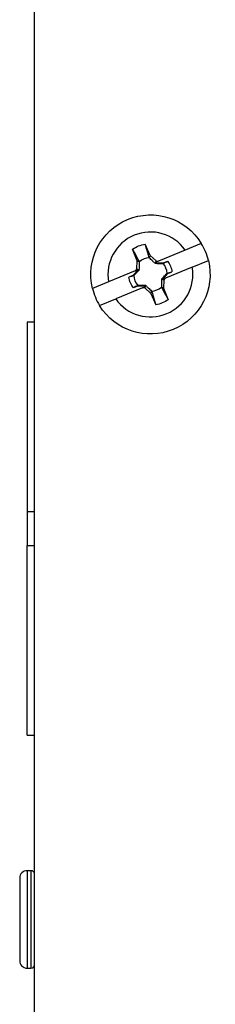
# Model space of a CAD drawing. Units: inches. Extents: x 0.3 to 16.7, y 0.3 to 10.7.
# Drawn here: x 2.3 to 2.3, y 6.2 to 6.4 of the extents above; entities that cross this region are included whole.
import ezdxf

# ---------------------------------------------------------------- set-up
doc = ezdxf.new("R2010")
doc.units = ezdxf.units.IN
doc.header["$MEASUREMENT"] = 0
doc.layers.add('GEOM', color=7, linetype='CONTINUOUS', lineweight=30)

msp = doc.modelspace()

# ---------------------------------------------------------------- linework, layer by layer
at = {"layer": 'GEOM', "linetype": 'Continuous'}
for p, q in [((2.279764307097519, 6.159234506283625), (2.279764307097518, 7.640634506283625)), ((2.310765345000882, 6.373313755447744), (2.309419029357173, 6.376406721720023)), ((2.324479802469419, 6.376597333915976), (2.320155849235261, 6.374804288821554)), ((2.307297632691655, 6.371875773996926), (2.306060080153281, 6.375013841856089)), ((2.310520947165601, 6.372723065834618), (2.310765345000882, 6.373313755447744)), ((2.312343420913656, 6.371868863728505), (2.310765345000882, 6.373313755447744)), ((2.320155849235261, 6.374804288821554), (2.313007722252134, 6.371840123085406)), ((2.307205149063099, 6.36973813921866), (2.307297632691655, 6.371875773996926)), ((2.307297632691655, 6.371875773996926), (2.30788832230478, 6.371631376161646)), ((2.312182874009737, 6.371480834970167), (2.312077471746194, 6.371226086305131)), ((2.312182874009737, 6.371480834970167), (2.314320508788004, 6.371388351341611)), ((2.312343420913656, 6.371868863728505), (2.312191485511832, 6.371501648267611)), ((2.313007722252134, 6.371840123085406), (2.312191485511832, 6.371501648267611)), ((2.312343420913656, 6.371868863728505), (2.313007722252134, 6.371840123085406)), ((2.314320508788004, 6.371388351341611), (2.314236657856642, 6.371185690486823)), ((2.314320508788004, 6.371388351341611), (2.315404365269264, 6.371815789306567)), ((2.322071094275577, 6.370185648714819), (2.326395047509759, 6.37197869380925)), ((2.30675612778369, 6.36924772899904), (2.29960751991946, 6.366283363852432)), ((2.306148286102198, 6.367999516401966), (2.30508000724687, 6.367534512774975)), ((2.307593177821437, 6.369577592314741), (2.306148286102198, 6.367999516401966)), ((2.306350946956986, 6.367915665470605), (2.306148286102198, 6.367999516401966)), ((2.307205149063099, 6.36973813921866), (2.30675612778369, 6.36924772899904)), ((2.30675612778369, 6.36924772899904), (2.307572364523993, 6.369586203816835)), ((2.307205149063099, 6.36973813921866), (2.307572364523993, 6.369586203816835)), ((2.307593177821437, 6.369577592314741), (2.307847926486473, 6.369472190051197)), ((2.314086116665163, 6.366891138781867), (2.315531008384403, 6.368469214694642)), ((2.322071094275577, 6.370185648714819), (2.314923998545305, 6.367221910615783)), ((2.315328347529615, 6.368553065626003), (2.315531008384403, 6.368469214694641)), ((2.315531008384403, 6.368469214694641), (2.316599287239731, 6.368934218321632)), ((2.29960751991946, 6.366283363852432), (2.295284008267238, 6.364490501871999)), ((2.307358785698597, 6.365080379754997), (2.307442636629959, 6.365283040609784)), ((2.309496420476863, 6.364987896126441), (2.309601822740407, 6.365242644791476)), ((2.314086116665163, 6.366891138781867), (2.313831368000128, 6.366996541045411)), ((2.314923998545305, 6.367221910615783), (2.314106249671045, 6.366882808750416)), ((2.314474145423501, 6.366730591877948), (2.314106249671045, 6.366882808750416)), ((2.314474145423501, 6.366730591877948), (2.314381661794946, 6.364592957099681)), ((2.314474145423501, 6.366730591877948), (2.314923998545305, 6.367221910615783)), ((2.308670341571152, 6.364628661255193), (2.301522764959777, 6.361664723745696)), ((2.307358785698597, 6.365080379754997), (2.306274929217336, 6.36465294179004)), ((2.309496420476863, 6.364987896126441), (2.307358785698597, 6.365080379754997)), ((2.308670341571152, 6.364628661255193), (2.309488090445412, 6.36496776312056)), ((2.309335873572945, 6.364599867368103), (2.308670341571152, 6.364628661255193)), ((2.309335873572945, 6.364599867368103), (2.309488090445412, 6.36496776312056)), ((2.309335873572945, 6.364599867368103), (2.310913949485719, 6.363154975648864)), ((2.311158347320999, 6.363745665261989), (2.310913949485719, 6.363154975648864)), ((2.310913949485719, 6.363154975648864), (2.312260265129428, 6.360062009376585)), ((2.314381661794946, 6.364592957099681), (2.31379097218182, 6.364837354934962)), ((2.314381661794946, 6.364592957099681), (2.31561921433332, 6.361454889240519)), ((2.297198811726439, 6.359871678651616), (2.301522764959777, 6.361664723745696)), ((2.279764307097519, 6.355384506283626), (2.277764307097518, 6.355384506283626)), ((2.277764307097518, 6.355384506283626), (2.277764307097518, 6.304423255060623)), ((2.277764307097519, 6.304423255060623), (2.277764307097519, 6.295445757506629)), ((2.279764307097519, 6.304423255060623), (2.277764307097519, 6.304423255060623)), ((2.277764307097518, 6.244484506283627), (2.277764307097518, 6.29544575750663)), ((2.277764307097518, 6.29544575750663), (2.279764307097519, 6.29544575750663)), ((2.277764307097518, 6.244484506283626), (2.279764307097519, 6.244484506283626)), ((2.278764307097519, 6.208034506283626), (2.277764307097518, 6.208034506283626)), ((2.277764307097518, 6.208034506283626), (2.277764307097518, 6.181834506283626)), ((2.278764307097519, 6.208034506283626), (2.278764307097519, 6.181834506283626)), ((2.275764307097519, 6.206034506283626), (2.275764307097519, 6.183834506283626)), ((2.277764307097518, 6.181834506283626), (2.278764307097519, 6.181834506283626))]:
    msp.add_line(p, q, dxfattribs=at)
at = {"layer": 'GEOM', "linetype": 'Continuous', "extrusion": (0, 0, -1)}
for centre, radius, start, end in [((-2.310839307097518, 6.368234506283625), 0.016, 346.4666257592281, 148.4880270689024), ((-2.3108396472433, 6.368234365548304), 0.008294911728030414, 54.8159584893134, 80.13869433881712), ((-2.310839307097518, 6.368234506283625), 0.016, 166.466625759228, 328.4880270689097), ((-2.3108396472433, 6.368234365548303), 0.005802003687763258, 141.8826888055183, 173.0719640226109), ((-2.3108396472433, 6.368234365548303), 0.005802003687763258, 321.8826888055194, 353.0719640226122), ((-2.3108396472433, 6.368234365548304), 0.008294911728030414, 234.8159584893135, 260.1386943388171)]:
    msp.add_arc(centre, radius, start, end, dxfattribs=at)
at = {"layer": 'GEOM', "linetype": 'Continuous'}
for centre, radius, start, end in [((2.310839307097519, 6.368234506283628), 0.0114, 35.19049252369875, 189.8548546481709), ((2.310839307097518, 6.368234506283625), 0.016, 13.53337424077196, 31.51197293109757), ((2.310839647243253, 6.368234365548322), 0.004499999999918, 94.06121528893664, 130.9841318829382), ((2.310839647243253, 6.368234365548322), 0.004499999999918, 4.061215288937016, 40.98413188293895), ((2.310839307097519, 6.368234506283628), 0.0114, 215.1904925236987, 9.854854648170843), ((2.310839647243253, 6.368234365548322), 0.004499999999918, 184.0612152889361, 220.9841318829383), ((2.310839307097518, 6.368234506283625), 0.016, 193.533374240772, 211.5119729310976), ((2.310839647243253, 6.368234365548322), 0.004499999999918, 274.0612152889366, 310.9841318829389), ((2.277764307097518, 6.206034506283626), 0.002, 90, 180), ((2.278764307097519, 6.207034506283626), 0.001, 0, 90), ((2.277764307097518, 6.183834506283626), 0.002, 180, 270), ((2.278764307097519, 6.182834506283626), 0.001, 270, 0)]:
    msp.add_arc(centre, radius, start, end, dxfattribs=at)
for points, knots in [([(2.310520947165631, 6.372723065834552), (2.310256230631935, 6.373603557206128), (2.309995660780859, 6.374475264230755), (2.3096300234955, 6.375699611632067), (2.30952446810148, 6.376053290402442), (2.309419029357173, 6.376406721720023)], [0, 0, 0, 0, 0.7108140220478186, 0.7108140220478186, 1, 1, 1, 1]), ([(2.307888322304807, 6.371631376161577), (2.307440722888058, 6.372462236954414), (2.306996566436212, 6.373283521790476), (2.306388542317292, 6.374407148574008), (2.306224270574546, 6.3747106081184), (2.306060080153281, 6.375013841856089)], [0, 0, 0, 0, 0.729625345978308, 0.729625345978308, 1, 1, 1, 1]), ([(2.312077471746194, 6.371226086305131), (2.311868123464524, 6.371423596282161), (2.31166208811786, 6.371619989231706), (2.311140172302246, 6.372120871293498), (2.310828214314631, 6.372423491146242), (2.310520947165655, 6.37272306583457)], [0, 0, 0, 0, 0.3883962319862077, 0.3883962319862077, 1, 1, 1, 1]), ([(2.307847926486473, 6.369472190051197), (2.307650416509443, 6.369262841769528), (2.307454023559898, 6.369056806422863), (2.306953141498106, 6.36853489060725), (2.306650521645362, 6.368222932619634), (2.306350946957033, 6.367915665470658)], [0, 0, 0, 0, 0.3883962319861995, 0.3883962319861995, 1, 1, 1, 1]), ([(2.313831368000128, 6.366996541045411), (2.314028877977158, 6.36720588932708), (2.314225270926702, 6.367411924673744), (2.314726152988495, 6.367933840489358), (2.315028772841239, 6.368245798476973), (2.315328347529567, 6.368553065625949)], [0, 0, 0, 0, 0.3883962319862047, 0.3883962319862047, 1, 1, 1, 1]), ([(2.309601822740407, 6.365242644791476), (2.309811171022076, 6.365045134814446), (2.31001720636874, 6.364848741864901), (2.310539122184355, 6.364347859803109), (2.31085108017197, 6.364045239950365), (2.311158347320946, 6.363745665262037)], [0, 0, 0, 0, 0.3883962319862059, 0.3883962319862059, 1, 1, 1, 1]), ([(2.31115834732097, 6.363745665262056), (2.311423063854666, 6.36286517389048), (2.311683633705742, 6.361993466865853), (2.312049270991101, 6.36076911946454), (2.312154826385121, 6.360415440694165), (2.312260265129428, 6.360062009376585)], [0, 0, 0, 0, 0.7108140220478085, 0.7108140220478085, 1, 1, 1, 1]), ([(2.313790972181793, 6.36483735493503), (2.314238571598542, 6.364006494142194), (2.314682728050389, 6.363185209306131), (2.315290752169309, 6.3620615825226), (2.315455023912055, 6.361758122978207), (2.31561921433332, 6.361454889240519)], [0, 0, 0, 0, 0.7296253459782964, 0.7296253459782964, 1, 1, 1, 1])]:
    msp.add_open_spline(points, degree=3, knots=knots, dxfattribs=at)
for points in [[(2.307847926486473, 6.369472190051197), (2.307868882485993, 6.370212560012253), (2.307879996791059, 6.370930849136726), (2.307888322304777, 6.371631376161575)], [(2.312077471746194, 6.371226086305131), (2.31281784170725, 6.371205130305611), (2.313536130831722, 6.371194016000545), (2.314236657856571, 6.371185690486827)], [(2.314236657856574, 6.371185690486796), (2.314627818128336, 6.371396415449396), (2.315016602466281, 6.371606286305814), (2.315404365269265, 6.371815789306567)], [(2.306350946957052, 6.367915665470634), (2.305925450939333, 6.367787741637933), (2.305502238052403, 6.367660895707212), (2.30508000724687, 6.367534512774975)], [(2.315328347529548, 6.368553065625973), (2.315753843547268, 6.368680989458674), (2.316177056434197, 6.368807835389395), (2.316599287239731, 6.368934218321632)], [(2.307442636630027, 6.365283040609811), (2.307051476358264, 6.365072315647211), (2.306662692020319, 6.364862444790793), (2.306274929217336, 6.36465294179004)], [(2.309601822740407, 6.365242644791476), (2.308861452779351, 6.365263600790996), (2.308143163654878, 6.365274715096063), (2.30744263663003, 6.36528304060978)], [(2.313831368000128, 6.366996541045411), (2.313810412000608, 6.366256171084355), (2.313799297695541, 6.365537881959882), (2.313790972181824, 6.364837354935033)]]:
    msp.add_open_spline(points, degree=3, dxfattribs=at)

doc.saveas('drawing.dxf')
